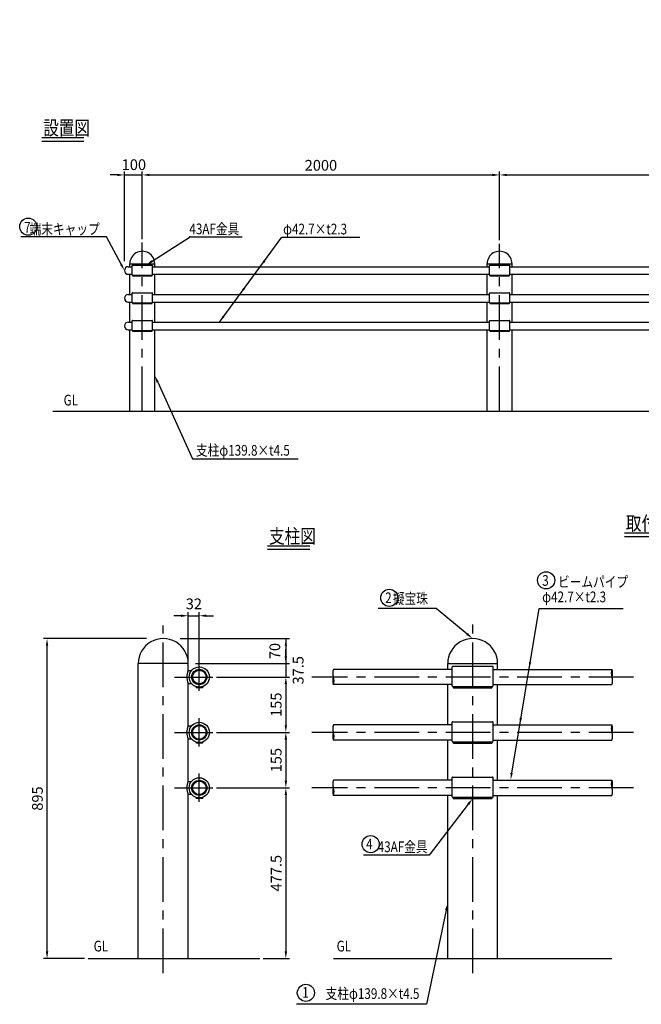
# Model space of a CAD drawing. Extents: x 476 to 7247, y 169 to 5678.
# Drawn here: x 476 to 3956, y 169 to 5678 of the extents above; entities that cross this region are included whole.
import ezdxf
from ezdxf.enums import TextEntityAlignment as Align

# ---------------------------------------------------------------- set-up
doc = ezdxf.new("R2010")
doc.units = 0
doc.header["$LTSCALE"] = 200
doc.linetypes.add('CENTER', pattern=[2, 1.25, -0.25, 0.25, -0.25])
doc.layers.get('0').update_dxf_attribs({"linetype": 'CONTINUOUS'})
doc.layers.get('DEFPOINTS').update_dxf_attribs({"linetype": 'CONTINUOUS'})
for name, color, linetype in [('CENTER', 3, 'CENTER'), ('MOJI', 6, 'CONTINUOUS'), ('MOJI2', 1, 'CONTINUOUS'), ('SJC', 1, 'CONTINUOUS'), ('SJC2', 7, 'CONTINUOUS'), ('SUNPOU', 4, 'CONTINUOUS'), ('WAKU', 5, 'CONTINUOUS')]:
    doc.layers.add(name, color=color, linetype=linetype)
doc.styles.add('KANJI08', font='ROMANS', dxfattribs={"width": 0.8, "bigfont": 'BIGFONT'})
doc.styles.get("Standard").update_dxf_attribs({"font": 'ROMANS.SHX', "bigfont": 'BIGFONT.SHX'})
doc.dimstyles.new('SJC', dxfattribs={"dimtxt": 0.18, "dimasz": 0.18, "dimexe": 0.18, "dimexo": 0.0625, "dimgap": 0.09, "dimtad": 0, "dimtih": 1, "dimtoh": 1, "dimdec": 4, "dimzin": 0, "dimtxsty": 'STANDARD', "dimcen": 0.09, "dimazin": 3, "dimtfac": 1, "dimtdec": 4, "dimtofl": 0, "dimtmove": 0, "dimatfit": 3, "dimtolj": 1, "dimtzin": 0})

# ---------------------------------------------------------------- blocks, each defined once
blk = doc.blocks.new('*D3')
at = {"linetype": 'BYBLOCK'}
for p, q in [((1022.375304, 4809.020056), (982.375304, 4809.020056)), ((1062.375304, 4326.923076), (1062.375304, 4829.020056)), ((1062.375304, 4809.020056), (1162.375304, 4809.020056)), ((1162.375304, 4450.31759), (1162.375304, 4829.020056)), ((1202.375304, 4809.020056), (1242.375304, 4809.020056))]:
    blk.add_line(p, q, dxfattribs=at)
for points in [[(1022.375304, 4815.686722), (1022.375304, 4802.353389), (1062.375304, 4809.020056)], [(1202.375304, 4815.686722), (1202.375304, 4802.353389), (1162.375304, 4809.020056)]]:
    blk.add_solid(points, dxfattribs=at)
at = {"layer": 'DEFPOINTS', "color": 0, "linetype": 'BYBLOCK'}
for p in [(1162.375304, 4809.020056), (1162.375304, 4430.31759), (1062.375304, 4306.923076)]:
    blk.add_point(p, dxfattribs=at)
at = {"linetype": 'BYBLOCK', "insert": (1115.499139, 4866.56704), "char_height": 60, "attachment_point": 5, "style": 'KANJI08'}
blk.add_mtext('\\A1;100', dxfattribs=at)
blk = doc.blocks.new('*D2')
at = {"linetype": 'BYBLOCK'}
for p, q in [((1162.375304, 4450.38009), (1162.375304, 4829.020056)), ((1202.375304, 4809.020056), (3122.375304, 4809.020056)), ((3162.375304, 4444.14459), (3162.375304, 4829.020056))]:
    blk.add_line(p, q, dxfattribs=at)
for points in [[(1202.375304, 4815.686722), (1202.375304, 4802.353389), (1162.375304, 4809.020056)], [(3122.375304, 4815.686722), (3122.375304, 4802.353389), (3162.375304, 4809.020056)]]:
    blk.add_solid(points, dxfattribs=at)
at = {"layer": 'DEFPOINTS', "color": 0, "linetype": 'BYBLOCK'}
for p in [(3162.375304, 4809.020056), (1162.375304, 4430.38009), (3162.375304, 4424.14459)]:
    blk.add_point(p, dxfattribs=at)
at = {"linetype": 'BYBLOCK', "insert": (2162.375304, 4863.020056), "char_height": 60, "attachment_point": 5, "style": 'KANJI08'}
blk.add_mtext('\\A1;2000', dxfattribs=at)
blk = doc.blocks.new('*D1')
at = {"linetype": 'BYBLOCK'}
for p, q in [((3162.375304, 4444.20709), (3162.375304, 4829.020056)), ((3202.375304, 4809.020056), (5122.375304, 4809.020056)), ((5162.375304, 4467.231104), (5162.375304, 4829.020056))]:
    blk.add_line(p, q, dxfattribs=at)
for points in [[(3202.375304, 4815.686722), (3202.375304, 4802.353389), (3162.375304, 4809.020056)], [(5122.375304, 4815.686722), (5122.375304, 4802.353389), (5162.375304, 4809.020056)]]:
    blk.add_solid(points, dxfattribs=at)
at = {"layer": 'DEFPOINTS', "color": 0, "linetype": 'BYBLOCK'}
for p in [(5162.375304, 4809.020056), (3162.375304, 4424.20709), (5162.375304, 4447.231104)]:
    blk.add_point(p, dxfattribs=at)
at = {"linetype": 'BYBLOCK', "insert": (4162.375304, 4863.020056), "char_height": 60, "attachment_point": 5, "style": 'KANJI08'}
blk.add_mtext('\\A1;2000', dxfattribs=at)
blk = doc.blocks.new('*D7')
at = {"linetype": 'BYBLOCK'}
for p, q in [((1186, 2215.384615), (609.423549, 2215.384615)), ((629.423549, 465.384615), (629.423549, 2175.384615)), ((839.8, 425.384615), (609.423549, 425.384615))]:
    blk.add_line(p, q, dxfattribs=at)
for points in [[(622.756882, 2175.384615), (636.090215, 2175.384615), (629.423549, 2215.384615)], [(622.756882, 465.384615), (636.090215, 465.384615), (629.423549, 425.384615)]]:
    blk.add_solid(points, dxfattribs=at)
at = {"layer": 'DEFPOINTS', "color": 0, "linetype": 'BYBLOCK'}
for p in [(629.423549, 2215.384615), (1206, 2215.384615), (859.8, 425.384615)]:
    blk.add_point(p, dxfattribs=at)
at = {"linetype": 'BYBLOCK', "insert": (575.423549, 1320.384615), "char_height": 60, "attachment_point": 5, "rotation": 90, "style": 'KANJI08'}
blk.add_mtext('\\A1;895', dxfattribs=at)
blk = doc.blocks.new('*D6')
at = {"linetype": 'BYBLOCK'}
for p, q in [((1577.4625, 2000.384615), (1986, 2000.384615)), ((1966, 1960.384615), (1966, 1730.384615)), ((1577.4, 1690.384615), (1986, 1690.384615))]:
    blk.add_line(p, q, dxfattribs=at)
for points in [[(1959.333333, 1960.384615), (1972.666667, 1960.384615), (1966, 2000.384615)], [(1959.333333, 1730.384615), (1972.666667, 1730.384615), (1966, 1690.384615)]]:
    blk.add_solid(points, dxfattribs=at)
at = {"layer": 'DEFPOINTS', "color": 0, "linetype": 'BYBLOCK'}
for p in [(1557.4625, 2000.384615), (1557.4, 1690.384615), (1966, 1690.384615)]:
    blk.add_point(p, dxfattribs=at)
at = {"linetype": 'BYBLOCK', "insert": (1912, 1845.384615), "char_height": 60, "attachment_point": 5, "rotation": 90, "style": 'KANJI08'}
blk.add_mtext('\\A1;155', dxfattribs=at)
blk = doc.blocks.new('*D5')
at = {"linetype": 'BYBLOCK'}
for p, q in [((1577.4625, 1690.384615), (1986, 1690.384615)), ((1966, 1650.384615), (1966, 1420.384615)), ((1577.4, 1380.384615), (1986, 1380.384615))]:
    blk.add_line(p, q, dxfattribs=at)
for points in [[(1959.333333, 1650.384615), (1972.666667, 1650.384615), (1966, 1690.384615)], [(1959.333333, 1420.384615), (1972.666667, 1420.384615), (1966, 1380.384615)]]:
    blk.add_solid(points, dxfattribs=at)
at = {"layer": 'DEFPOINTS', "color": 0, "linetype": 'BYBLOCK'}
for p in [(1557.4625, 1690.384615), (1557.4, 1380.384615), (1966, 1380.384615)]:
    blk.add_point(p, dxfattribs=at)
at = {"linetype": 'BYBLOCK', "insert": (1912, 1535.384615), "char_height": 60, "attachment_point": 5, "rotation": 90, "style": 'KANJI08'}
blk.add_mtext('\\A1;155', dxfattribs=at)
blk = doc.blocks.new('*D4')
at = {"linetype": 'BYBLOCK'}
for p, q in [((1577.4625, 1380.384615), (1986, 1380.384615)), ((1966, 1340.384615), (1966, 465.384615)), ((1839.8, 425.384615), (1986, 425.384615))]:
    blk.add_line(p, q, dxfattribs=at)
for points in [[(1959.333333, 1340.384615), (1972.666667, 1340.384615), (1966, 1380.384615)], [(1959.333333, 465.384615), (1972.666667, 465.384615), (1966, 425.384615)]]:
    blk.add_solid(points, dxfattribs=at)
at = {"layer": 'DEFPOINTS', "color": 0, "linetype": 'BYBLOCK'}
for p in [(1557.4625, 1380.384615), (1819.8, 425.384615), (1966, 425.384615)]:
    blk.add_point(p, dxfattribs=at)
at = {"linetype": 'BYBLOCK', "insert": (1912, 902.884615), "char_height": 60, "attachment_point": 5, "rotation": 90, "style": 'KANJI08'}
blk.add_mtext('\\A1;477.5', dxfattribs=at)
blk = doc.blocks.new('*D22')
at = {"linetype": 'BYBLOCK'}
for p, q in [((1379.6, 2343.055886), (1339.6, 2343.055886)), ((1419.6, 2095.384615), (1419.6, 2363.055886)), ((1419.6, 2343.055886), (1481.6, 2343.055886)), ((1481.6, 2077.064194), (1481.6, 2363.055886)), ((1521.6, 2343.055886), (1561.6, 2343.055886))]:
    blk.add_line(p, q, dxfattribs=at)
for points in [[(1379.6, 2349.722553), (1379.6, 2336.389219), (1419.6, 2343.055886)], [(1521.6, 2349.722553), (1521.6, 2336.389219), (1481.6, 2343.055886)]]:
    blk.add_solid(points, dxfattribs=at)
at = {"layer": 'DEFPOINTS', "color": 0, "linetype": 'BYBLOCK'}
for p in [(1481.6, 2343.055886), (1419.6, 2075.384615), (1481.6, 2057.064194)]:
    blk.add_point(p, dxfattribs=at)
at = {"linetype": 'BYBLOCK', "insert": (1451.150558, 2409.650855), "char_height": 60, "attachment_point": 5, "style": 'KANJI08'}
blk.add_mtext('\\A1;32', dxfattribs=at)

msp = doc.modelspace()

# ---------------------------------------------------------------- linework, layer by layer
at = {"layer": 'CENTER'}
for p, q in [((1162.375304, 3486.923076), (1162.375304, 4430.31759)), ((3162.375304, 3486.923076), (3162.375304, 4424.14459)), ((1279.8, 343.384615), (1279.8, 2288.517823)), ((3011.8, 343.384615), (3011.8, 2310.806753)), ((1481.6, 1922.384615), (1481.6, 2080.384615)), ((1342, 2000.384615), (1557.4, 2000.384615)), ((3911.6, 2000.384615), (2112, 2000.384615)), ((1481.6, 1612.384615), (1481.6, 1770.384615)), ((1342, 1690.384615), (1557.4, 1690.384615)), ((3911.6, 1690.384615), (2112, 1690.384615)), ((1481.6, 1302.384615), (1481.6, 1460.384615)), ((1342, 1380.384615), (1557.4, 1380.384615)), ((3911.6, 1380.384615), (2112, 1380.384615))]:
    msp.add_line(p, q, dxfattribs=at)
at = {"layer": 'DEFPOINTS', "color": 0, "linetype": 'BYBLOCK'}
for p in [(1353.6, 2215.384615), (1557.4, 2000.384615)]:
    msp.add_point(p, dxfattribs=at)
at = {"layer": 'MOJI'}
for p, q in [((922.375304, 4461.923076), (483.163721, 4461.923076)), ((962.375304, 4461.923076), (922.375304, 4461.923076)), ((1043.551774, 4309.717194), (962.375304, 4461.923076)), ((1429.960322, 4463.465768), (1425.941064, 4463.465768)), ((1425.941064, 4463.465768), (1722.032818, 4463.465768)), ((1593.954251, 3985.773076), (1943.551553, 4460.226557)), ((1943.551553, 4460.226557), (1983.551553, 4460.226557)), ((1983.551553, 4460.226557), (2380.766186, 4460.226557)), ((1442.743799, 3220.827328), (1462.661614, 3220.827328)), ((1462.661614, 3220.827328), (2034.204204, 3220.827328)), ((2767.6, 2383.384615), (2483.717523, 2383.384615)), ((2807.6, 2383.384615), (2767.6, 2383.384615)), ((2980.910568, 2240.798056), (2807.6, 2383.384615)), ((3383.300591, 2384.342425), (3489.166231, 2384.342425)), ((3489.166231, 2384.342425), (3853.903447, 2384.342425)), ((2987.41447, 1288.677424), (2768, 1003.384615)), ((2728, 1003.384615), (2400.021752, 1003.384615)), ((2768, 1003.384615), (2728, 1003.384615)), ((2863.836304, 696.226549), (2754, 169.384615)), ((2714, 169.384615), (2025.936862, 169.384615)), ((2754, 169.384615), (2714, 169.384615))]:
    msp.add_line(p, q, dxfattribs=at)
at = {"layer": 'MOJI', "linetype": 'CONTINUOUS'}
for p, q in [((1216.841962, 4326.094308), (1429.960322, 4463.465768)), ((1248.749109, 3650.062491), (1442.743799, 3220.827328)), ((3230.114242, 1462.543469), (3383.300591, 2384.342425))]:
    msp.add_line(p, q, dxfattribs=at)
at = {"layer": 'MOJI'}
for centre in [(524.183613, 4519.792135), (3422.809968, 2541.256186), (2545.137181, 2443.537228), (2440.594878, 1065.168858), (2078.33306, 233.549801)]:
    msp.add_circle(centre, 48, dxfattribs=at)
for points in [[(1049.434127, 4312.854449), (1037.669421, 4306.579939), (1062.375304, 4274.423076)], [(1851.470304, 4324.02065), (1840.736226, 4331.92997), (1822.375304, 4295.773076)], [(1737.259778, 4169.02065), (1726.5257, 4176.92997), (1708.164777, 4140.773076)], [(1623.049251, 4014.02065), (1612.315174, 4021.92997), (1593.954251, 3985.773076)], [(2976.674994, 2235.649817), (2985.146141, 2245.946294), (3011.8, 2215.384615)], [(2982.129938, 1292.741679), (2992.699002, 1284.613169), (3011.8, 1320.384615)], [(2857.30996, 697.587165), (2870.362649, 694.865934), (2872, 735.384615)]]:
    msp.add_solid(points, dxfattribs=at)
at = {"layer": 'MOJI', "linetype": 'CONTINUOUS'}
for points in [[(1220.453834, 4320.490843), (1213.23009, 4331.697774), (1183.22117, 4304.423076)], [(1242.674083, 3647.316857), (1254.824134, 3652.808126), (1232.275304, 3686.512646)], [(3339.723527, 2081.450577), (3326.570576, 2083.63636), (3326.589702, 2043.084615)], [(3288.207122, 1771.450577), (3275.054171, 1773.63636), (3275.073297, 1733.084615)], [(3236.690717, 1461.450577), (3223.537766, 1463.63636), (3223.556892, 1423.084615)]]:
    msp.add_solid(points, dxfattribs=at)
at = {"layer": 'MOJI2'}
for p, q in [((600.159171, 5018.779199), (835.80449, 5018.779199)), ((600.159171, 4998.779199), (835.80449, 4998.779199)), ((3861.35912, 2806.575563), (4331.359639, 2806.575563)), ((3861.35912, 2786.575563), (4331.359639, 2786.575563)), ((1864.27063, 2734.886285), (2099.91595, 2734.886285)), ((1864.27063, 2714.886285), (2099.91595, 2714.886285))]:
    msp.add_line(p, q, dxfattribs=at)
at = {"layer": 'SJC'}
for p, q in [((1092.475304, 4295.773076), (1092.475304, 4312.122933)), ((1092.475304, 4311.923076), (1232.275304, 4311.923076)), ((1105.375304, 4249.523076), (1105.375304, 4302.923076)), ((1106.875304, 4304.423076), (1217.875304, 4304.423076)), ((1219.375304, 4249.523076), (1219.375304, 4302.923076)), ((1232.275304, 4295.773076), (1232.275304, 4312.122933)), ((3092.475304, 4295.773076), (3092.475304, 4312.122933)), ((3092.475304, 4311.923076), (3232.275304, 4311.923076)), ((3105.375304, 4249.523076), (3105.375304, 4302.923076)), ((3106.875304, 4304.423076), (3217.875304, 4304.423076)), ((3219.375304, 4249.523076), (3219.375304, 4302.923076)), ((3232.275304, 4295.773076), (3232.275304, 4311.923076)), ((1083.725304, 4295.773076), (1105.375304, 4295.773076)), ((1083.725304, 4253.073076), (1105.375304, 4253.073076)), ((1092.475304, 4140.773076), (1092.475304, 4253.073076)), ((1106.875304, 4248.023076), (1217.875304, 4248.023076)), ((1107.375304, 4245.923076), (1107.375304, 4248.023076)), ((1108.875304, 4244.423076), (1215.875304, 4244.423076)), ((1217.375304, 4245.923076), (1217.375304, 4248.023076)), ((1219.375304, 4295.773076), (3105.375304, 4295.773076)), ((1219.375304, 4253.073076), (3105.375304, 4253.073076)), ((1232.275304, 4140.773076), (1232.275304, 4253.073076)), ((3092.475304, 4140.773076), (3092.475304, 4253.073076)), ((3106.875304, 4248.023076), (3217.875304, 4248.023076)), ((3107.375304, 4245.923076), (3107.375304, 4248.023076)), ((3108.875304, 4244.423076), (3215.875304, 4244.423076)), ((3217.375304, 4245.923076), (3217.375304, 4248.023076)), ((3219.375304, 4295.773076), (5105.375304, 4295.773076)), ((3219.375304, 4253.073076), (5105.375304, 4253.073076)), ((3232.275304, 4140.773076), (3232.275304, 4253.073076)), ((1083.725304, 4140.773076), (1105.375304, 4140.773076)), ((1105.375304, 4094.523076), (1105.375304, 4147.923076)), ((1106.875304, 4149.423076), (1217.875304, 4149.423076)), ((1219.375304, 4094.523076), (1219.375304, 4147.923076)), ((1219.375304, 4140.773076), (3105.375304, 4140.773076)), ((3105.375304, 4094.523076), (3105.375304, 4147.923076)), ((3106.875304, 4149.423076), (3217.875304, 4149.423076)), ((3219.375304, 4094.523076), (3219.375304, 4147.923076)), ((3219.375304, 4140.773076), (5105.375304, 4140.773076)), ((1083.725304, 4098.073076), (1105.375304, 4098.073076)), ((1092.475304, 3985.773076), (1092.475304, 4098.073076)), ((1106.875304, 4093.023076), (1217.875304, 4093.023076)), ((1107.375304, 4090.923076), (1107.375304, 4093.023076)), ((1108.875304, 4089.423076), (1215.875304, 4089.423076)), ((1217.375304, 4090.923076), (1217.375304, 4093.023076)), ((1219.375304, 4098.073076), (3105.375304, 4098.073076)), ((1232.275304, 3985.773076), (1232.275304, 4098.073076)), ((3092.475304, 3985.773076), (3092.475304, 4098.073076)), ((3106.875304, 4093.023076), (3217.875304, 4093.023076)), ((3107.375304, 4090.923076), (3107.375304, 4093.023076)), ((3108.875304, 4089.423076), (3215.875304, 4089.423076)), ((3217.375304, 4090.923076), (3217.375304, 4093.023076)), ((3219.375304, 4098.073076), (5105.375304, 4098.073076)), ((3232.275304, 3985.773076), (3232.275304, 4098.073076)), ((1083.725304, 3985.773076), (1105.375304, 3985.773076)), ((1105.375304, 3939.523076), (1105.375304, 3992.923076)), ((1106.875304, 3994.423076), (1217.875304, 3994.423076)), ((1219.375304, 3939.523076), (1219.375304, 3992.923076)), ((1219.375304, 3985.773076), (3105.375304, 3985.773076)), ((3105.375304, 3939.523076), (3105.375304, 3992.923076)), ((3106.875304, 3994.423076), (3217.875304, 3994.423076)), ((3219.375304, 3939.523076), (3219.375304, 3992.923076)), ((3219.375304, 3985.773076), (5105.375304, 3985.773076)), ((1083.725304, 3943.073076), (1105.375304, 3943.073076)), ((1092.475304, 3486.923076), (1092.475304, 3943.073076)), ((1106.875304, 3938.023076), (1217.875304, 3938.023076)), ((1107.375304, 3935.923076), (1107.375304, 3938.023076)), ((1108.875304, 3934.423076), (1215.875304, 3934.423076)), ((1217.375304, 3935.923076), (1217.375304, 3938.023076)), ((1219.375304, 3943.073076), (3105.375304, 3943.073076)), ((1232.275304, 3486.923076), (1232.275304, 3943.073076)), ((3092.475304, 3486.923076), (3092.475304, 3943.073076)), ((3106.875304, 3938.023076), (3217.875304, 3938.023076)), ((3107.375304, 3935.923076), (3107.375304, 3938.023076)), ((3108.875304, 3934.423076), (3215.875304, 3934.423076)), ((3217.375304, 3935.923076), (3217.375304, 3938.023076)), ((3219.375304, 3943.073076), (5105.375304, 3943.073076)), ((3232.275304, 3486.923076), (3232.275304, 3943.073076)), ((662.375304, 3486.923076), (5782.375304, 3486.923076)), ((1140, 425.384615), (1140, 2075.384615)), ((1419.6, 2075.384615), (1140, 2075.384615)), ((1419.6, 2036.384615), (1419.6, 2075.384615)), ((2897.8, 2043.084615), (2232, 2043.084615)), ((2872, 2043.084615), (2872, 2075.784329)), ((2872, 2075.384615), (3151.6, 2075.384615)), ((2897.8, 1950.584615), (2897.8, 2057.384615)), ((2900.8, 2060.384615), (3122.8, 2060.384615)), ((3125.8, 1950.584615), (3125.8, 2057.384615)), ((3125.8, 2043.084615), (3791.6, 2043.084615)), ((3151.6, 2043.084615), (3151.6, 2075.784329)), ((1419.6, 1726.384615), (1419.6, 1964.384615)), ((2897.8, 1957.684615), (2232, 1957.684615)), ((2872, 1733.084615), (2872, 1957.684615)), ((2900.8, 1947.584615), (3122.8, 1947.584615)), ((2901.8, 1943.384615), (2901.8, 1947.584615)), ((2904.8, 1940.384615), (3118.8, 1940.384615)), ((3121.8, 1943.384615), (3121.8, 1947.584615)), ((3125.8, 1957.684615), (3791.6, 1957.684615)), ((3151.6, 1733.084615), (3151.6, 1957.684615)), ((2897.8, 1733.084615), (2232, 1733.084615)), ((2897.8, 1640.584615), (2897.8, 1747.384615)), ((2900.8, 1750.384615), (3122.8, 1750.384615)), ((3125.8, 1640.584615), (3125.8, 1747.384615)), ((3125.8, 1733.084615), (3791.6, 1733.084615)), ((1419.6, 1416.384615), (1419.6, 1654.384615)), ((2897.8, 1647.684615), (2232, 1647.684615)), ((2872, 1423.084615), (2872, 1647.684615)), ((2900.8, 1637.584615), (3122.8, 1637.584615)), ((2901.8, 1633.384615), (2901.8, 1637.584615)), ((2904.8, 1630.384615), (3118.8, 1630.384615)), ((3121.8, 1633.384615), (3121.8, 1637.584615)), ((3125.8, 1647.684615), (3791.6, 1647.684615)), ((3151.6, 1423.084615), (3151.6, 1647.684615)), ((2897.8, 1330.584615), (2897.8, 1437.384615)), ((2900.8, 1440.384615), (3122.8, 1440.384615)), ((3125.8, 1330.584615), (3125.8, 1437.384615)), ((2897.8, 1423.084615), (2232, 1423.084615)), ((3125.8, 1423.084615), (3791.6, 1423.084615)), ((1419.6, 425.384615), (1419.6, 1344.384615)), ((2897.8, 1337.684615), (2232, 1337.684615)), ((2872, 425.384615), (2872, 1337.684615)), ((2900.8, 1327.584615), (3122.8, 1327.584615)), ((2901.8, 1323.384615), (2901.8, 1327.584615)), ((3121.8, 1323.384615), (3121.8, 1327.584615)), ((3125.8, 1337.684615), (3791.6, 1337.684615)), ((3151.6, 425.384615), (3151.6, 1337.684615)), ((2904.8, 1320.384615), (3118.8, 1320.384615)), ((859.8, 425.384615), (1819.8, 425.384615)), ((2232, 425.384615), (3791.6, 425.384615))]:
    msp.add_line(p, q, dxfattribs=at)
for centre, radius, start, end in [((1162.375304, 4312.023005), 69.900071, 359.91809, 180.08191), ((3162.375304, 4312.023005), 69.900071, 359.91809, 180.08191), ((1106.875304, 4302.923076), 1.5, 90, 180), ((1217.875304, 4302.923076), 1.5, 360, 90), ((3106.875304, 4302.923076), 1.5, 90, 180), ((3217.875304, 4302.923076), 1.5, 360, 90), ((1083.725304, 4274.423076), 21.35, 90, 270), ((1106.875304, 4249.523076), 1.5, 180, 270), ((1108.875304, 4245.923076), 1.5, 180, 270), ((1215.875304, 4245.923076), 1.5, 270, 360), ((1217.875304, 4249.523076), 1.5, 270, 360), ((3106.875304, 4249.523076), 1.5, 180, 270), ((3108.875304, 4245.923076), 1.5, 180, 270), ((3215.875304, 4245.923076), 1.5, 270, 360), ((3217.875304, 4249.523076), 1.5, 270, 360), ((1083.725304, 4119.423076), 21.35, 90, 270), ((1106.875304, 4147.923076), 1.5, 90, 180), ((1217.875304, 4147.923076), 1.5, 360, 90), ((3106.875304, 4147.923076), 1.5, 90, 180), ((3217.875304, 4147.923076), 1.5, 360, 90), ((1106.875304, 4094.523076), 1.5, 180, 270), ((1108.875304, 4090.923076), 1.5, 180, 270), ((1215.875304, 4090.923076), 1.5, 270, 360), ((1217.875304, 4094.523076), 1.5, 270, 360), ((3106.875304, 4094.523076), 1.5, 180, 270), ((3108.875304, 4090.923076), 1.5, 180, 270), ((3215.875304, 4090.923076), 1.5, 270, 360), ((3217.875304, 4094.523076), 1.5, 270, 360), ((1083.725304, 3964.423076), 21.35, 90, 270), ((1106.875304, 3992.923076), 1.5, 90, 180), ((1217.875304, 3992.923076), 1.5, 360, 90), ((3106.875304, 3992.923076), 1.5, 90, 180), ((3217.875304, 3992.923076), 1.5, 360, 90), ((1106.875304, 3939.523076), 1.5, 180, 270), ((1108.875304, 3935.923076), 1.5, 180, 270), ((1215.875304, 3935.923076), 1.5, 270, 360), ((1217.875304, 3939.523076), 1.5, 270, 360), ((3106.875304, 3939.523076), 1.5, 180, 270), ((3108.875304, 3935.923076), 1.5, 180, 270), ((3215.875304, 3935.923076), 1.5, 270, 360), ((3217.875304, 3939.523076), 1.5, 270, 360), ((1279.8, 2075.584472), 139.800143, 359.91809, 180.08191), ((3011.8, 2075.584472), 139.800143, 359.91809, 180.08191), ((2292.386919, 2021.734615), 64.05, 160.528779, 199.471221), ((2900.8, 2057.384615), 3, 90, 180), ((3122.8, 2057.384615), 3, 360, 90), ((3851.986919, 2021.734615), 64.05, 160.528779, 199.471221), ((3731.213081, 2021.734615), 64.05, 340.528779, 19.471221), ((2292.386919, 1979.034615), 64.05, 160.528779, 199.471221), ((2171.613081, 1979.034615), 64.05, 340.528779, 19.471221), ((3731.213081, 1979.034615), 64.05, 340.528779, 19.471221), ((2900.8, 1950.584615), 3, 180, 270), ((2904.8, 1943.384615), 3, 180, 270), ((3118.8, 1943.384615), 3, 270, 360), ((3122.8, 1950.584615), 3, 270, 360), ((2292.386919, 1711.734615), 64.05, 160.528779, 199.471221), ((2900.8, 1747.384615), 3, 90, 180), ((3122.8, 1747.384615), 3, 360, 90), ((3851.986919, 1711.734615), 64.05, 160.528779, 199.471221), ((3731.213081, 1711.734615), 64.05, 340.528779, 19.471221), ((2292.386919, 1669.034615), 64.05, 160.528779, 199.471221), ((2171.613081, 1669.034615), 64.05, 340.528779, 19.471221), ((3731.213081, 1669.034615), 64.05, 340.528779, 19.471221), ((2900.8, 1640.584615), 3, 180, 270), ((2904.8, 1633.384615), 3, 180, 270), ((3118.8, 1633.384615), 3, 270, 360), ((3122.8, 1640.584615), 3, 270, 360), ((2900.8, 1437.384615), 3, 90, 180), ((3122.8, 1437.384615), 3, 360, 90), ((2292.386919, 1401.734615), 64.05, 160.528779, 199.471221), ((2292.386919, 1359.034615), 64.05, 160.528779, 199.471221), ((2171.613081, 1359.034615), 64.05, 340.528779, 19.471221), ((3851.986919, 1401.734615), 64.05, 160.528779, 199.471221), ((3731.213081, 1401.734615), 64.05, 340.528779, 19.471221), ((3731.213081, 1359.034615), 64.05, 340.528779, 19.471221), ((2900.8, 1330.584615), 3, 180, 270), ((2904.8, 1323.384615), 3, 180, 270), ((3118.8, 1323.384615), 3, 270, 360), ((3122.8, 1330.584615), 3, 270, 360)]:
    msp.add_arc(centre, radius, start, end, dxfattribs=at)
at = {"layer": 'SJC2'}
for p, q in [((1419.6, 2036.384615), (1437.821299, 2036.384615)), ((1419.6, 1964.384615), (1437.821299, 1964.384615)), ((1461.681012, 1947.320421), (1463.807804, 1940.384615)), ((1499.392196, 1940.384615), (1463.807804, 1940.384615)), ((1501.518988, 1947.320421), (1499.392196, 1940.384615)), ((1419.6, 1726.384615), (1437.821299, 1726.384615)), ((1419.6, 1654.384615), (1437.821299, 1654.384615)), ((1461.681012, 1637.320421), (1463.807804, 1630.384615)), ((1499.392196, 1630.384615), (1463.807804, 1630.384615)), ((1501.518988, 1637.320421), (1499.392196, 1630.384615)), ((1419.6, 1416.384615), (1437.821299, 1416.384615)), ((1419.6, 1344.384615), (1437.821299, 1344.384615)), ((1461.681012, 1327.320421), (1463.807804, 1320.384615)), ((1501.518988, 1327.320421), (1499.392196, 1320.384615)), ((1499.392196, 1320.384615), (1463.807804, 1320.384615))]:
    msp.add_line(p, q, dxfattribs=at)
for centre, radius in [((1481.6, 2000.384615), 56.679579), ((1481.6, 2000.384615), 42.7), ((1481.6, 2000.384615), 38.1), ((1481.6, 1690.384615), 56.679579), ((1481.6, 1690.384615), 42.7), ((1481.6, 1690.384615), 38.1), ((1481.6, 1380.384615), 56.679579), ((1481.6, 1380.384615), 42.7), ((1481.6, 1380.384615), 38.1)]:
    msp.add_circle(centre, radius, dxfattribs=at)
for centre in [(1487.1, 2000.384615), (1487.1, 1690.384615), (1487.1, 1380.384615)]:
    msp.add_arc(centre, 76.5, 151.927513, 208.072487, dxfattribs=at)
at = {"layer": 'SUNPOU', "linetype": 'BYBLOCK'}
for p, q in [((1373.6, 2215.384615), (1986, 2215.384615)), ((1966, 2215.384615), (1966, 2000.384615)), ((1966, 2115.384615), (1966, 2155.384615)), ((1460, 2075.384615), (1986, 2075.384615)), ((1460.0625, 2075.384615), (1986, 2075.384615))]:
    msp.add_line(p, q, dxfattribs=at)
for points in [[(1959.333333, 2175.384615), (1972.666667, 2175.384615), (1966, 2215.384615)], [(1959.333333, 2115.384615), (1972.666667, 2115.384615), (1966, 2075.384615)]]:
    msp.add_solid(points, dxfattribs=at)
at = {"layer": 'WAKU'}
for points in [[(2343.592392, 5677.530009, 0.085722)], [(2400.271971, 5677.530009, 0.099475)], [(1715.360291, 3241.569664, 0.085722)], [(1828.719449, 3241.569664, 0.099475)]]:
    msp.add_lwpolyline(points, format="xyb", dxfattribs=at)

# ---------------------------------------------------------------- texts
at = {"layer": 'MOJI', "style": 'KANJI08', "width": 0.8}
for s, p in [('7', (500.996736, 4485.656264)), ('3', (3400.877881, 2510.594111)), ('2', (2521.964056, 2413.564951)), ('4', (2415.520194, 1035.902546)), ('1', (2057.6118, 205.703654))]:
    msp.add_text(s, height=60, dxfattribs=at).set_placement(p)
for s, p in [('  端末キャップ', (924.345842, 4506.133008)), ('GL', (802.867822, 3549.375951)), ('43AF金具', (2759.689565, 1050.590838)), ('GL', (971.007525, 494.993239)), ('GL', (2331.247371, 494.993239)), ('   支柱φ139.8×t4.5', (2713.91, 229.384615))]:
    msp.add_text(s, height=60, dxfattribs=at).set_placement(p, align=Align.MIDDLE_RIGHT)
for s, p in [('43AF金具', (1426.031064, 4506.973132)), ('φ42.7×t2.3', (1950.627103, 4506.48269)), ('支柱φ139.8×t4.5', (1462.751614, 3268.559343)), ('ビームパイプ', (3489.256231, 2532.828782)), ('φ42.7×t2.3', (3400.691579, 2448.556067)), ('   擬宝珠', (2521.012858, 2439.738271))]:
    msp.add_text(s, height=60, dxfattribs=at).set_placement(p, align=Align.MIDDLE_LEFT)
at = {"layer": 'MOJI2', "style": 'KANJI08', "width": 0.8}
for s, p in [('設置図', (607.964968, 5032.127604)), ('取付部詳細図', (3869.164917, 2819.923968)), ('支柱図', (1872.076427, 2748.23469))]:
    msp.add_text(s, height=80, dxfattribs=at).set_placement(p)
at = {"layer": 'SUNPOU', "linetype": 'BYBLOCK', "char_height": 60, "attachment_point": 5, "rotation": 90, "style": 'KANJI08'}
for s, insert in [('\\A1;70', (1904.43921, 2145.384615)), ('\\A1;37.5', (2035, 2037.884615))]:
    msp.add_mtext(s, dxfattribs=dict(at, insert=insert))

# ---------------------------------------------------------------- dimensions: what is measured, and where the dimension line sits
at = {"layer": 'SUNPOU'}
dim = msp.add_linear_dim(base=(1162.375304, 4809.020056), p1=(1062.375304, 4306.923076), p2=(1162.375304, 4430.31759), dimstyle='SJC', override={"dimscale": 20, "dimtxt": 3, "dimasz": 2, "dimexe": 1, "dimexo": 1, "dimgap": 1.2, "dimtad": 1, "dimtih": 0, "dimtoh": 0, "dimdec": 1, "dimzin": 8, "dimtxsty": 'KANJI08', "dimclrd": 256, "dimclre": 256, "dimclrt": 256, "dimaunit": 1, "dimtofl": 1}, dxfattribs=at)
dim.commit()
dim.dimension.update_dxf_attribs({"geometry": '*D3', "text_midpoint": (1115.499139, 4866.56704), "dimtype": 160})
for base, p1, p2, picture, middle in [((3162.375304, 4809.020056), (1162.375304, 4430.38009), (3162.375304, 4424.14459), '*D2', (2162.375304, 4863.020056)), ((5162.375304, 4809.020056), (3162.375304, 4424.20709), (5162.375304, 4447.231104), '*D1', (4162.375304, 4863.020056))]:
    dim = msp.add_linear_dim(base=base, p1=p1, p2=p2, dimstyle='SJC', override={"dimscale": 20, "dimtxt": 3, "dimasz": 2, "dimexe": 1, "dimexo": 1, "dimgap": 1.2, "dimtad": 1, "dimtih": 0, "dimtoh": 0, "dimdec": 1, "dimzin": 8, "dimtxsty": 'KANJI08', "dimclrd": 256, "dimclre": 256, "dimclrt": 256, "dimaunit": 1, "dimtofl": 1}, dxfattribs=at)
    dim.commit()
    dim.dimension.update_dxf_attribs({"geometry": picture, "text_midpoint": middle})
dim = msp.add_linear_dim(base=(1481.6, 2343.055886), p1=(1419.6, 2075.384615), p2=(1481.6, 2057.064194), text='32', dimstyle='SJC', override={"dimscale": 20, "dimtxt": 3, "dimasz": 2, "dimexe": 1, "dimexo": 1, "dimgap": 1.2, "dimtad": 1, "dimtih": 0, "dimtoh": 0, "dimdec": 1, "dimlfac": 0.5, "dimzin": 8, "dimtxsty": 'KANJI08', "dimclrd": 256, "dimclre": 256, "dimclrt": 256, "dimaunit": 1, "dimtofl": 1}, dxfattribs=at)
dim.commit()
dim.dimension.update_dxf_attribs({"geometry": '*D22', "text_midpoint": (1451.150558, 2409.650855), "dimtype": 160})
for base, p1, p2, picture, middle in [((629.423549, 2215.384615), (859.8, 425.384615), (1206, 2215.384615), '*D7', (575.423549, 1320.384615)), ((1966, 1690.384615), (1557.4625, 2000.384615), (1557.4, 1690.384615), '*D6', (1912, 1845.384615)), ((1966, 1380.384615), (1557.4625, 1690.384615), (1557.4, 1380.384615), '*D5', (1912, 1535.384615)), ((1966, 425.384615), (1557.4625, 1380.384615), (1819.8, 425.384615), '*D4', (1912, 902.884615))]:
    dim = msp.add_linear_dim(base=base, p1=p1, p2=p2, angle=90, dimstyle='SJC', override={"dimscale": 20, "dimtxt": 3, "dimasz": 2, "dimexe": 1, "dimexo": 1, "dimgap": 1.2, "dimtad": 1, "dimtih": 0, "dimtoh": 0, "dimdec": 1, "dimlfac": 0.5, "dimzin": 8, "dimtxsty": 'KANJI08', "dimclrd": 256, "dimclre": 256, "dimclrt": 256, "dimaunit": 1, "dimtofl": 1}, dxfattribs=at)
    dim.commit()
    dim.dimension.update_dxf_attribs({"geometry": picture, "text_midpoint": middle})

doc.saveas('drawing.dxf')
